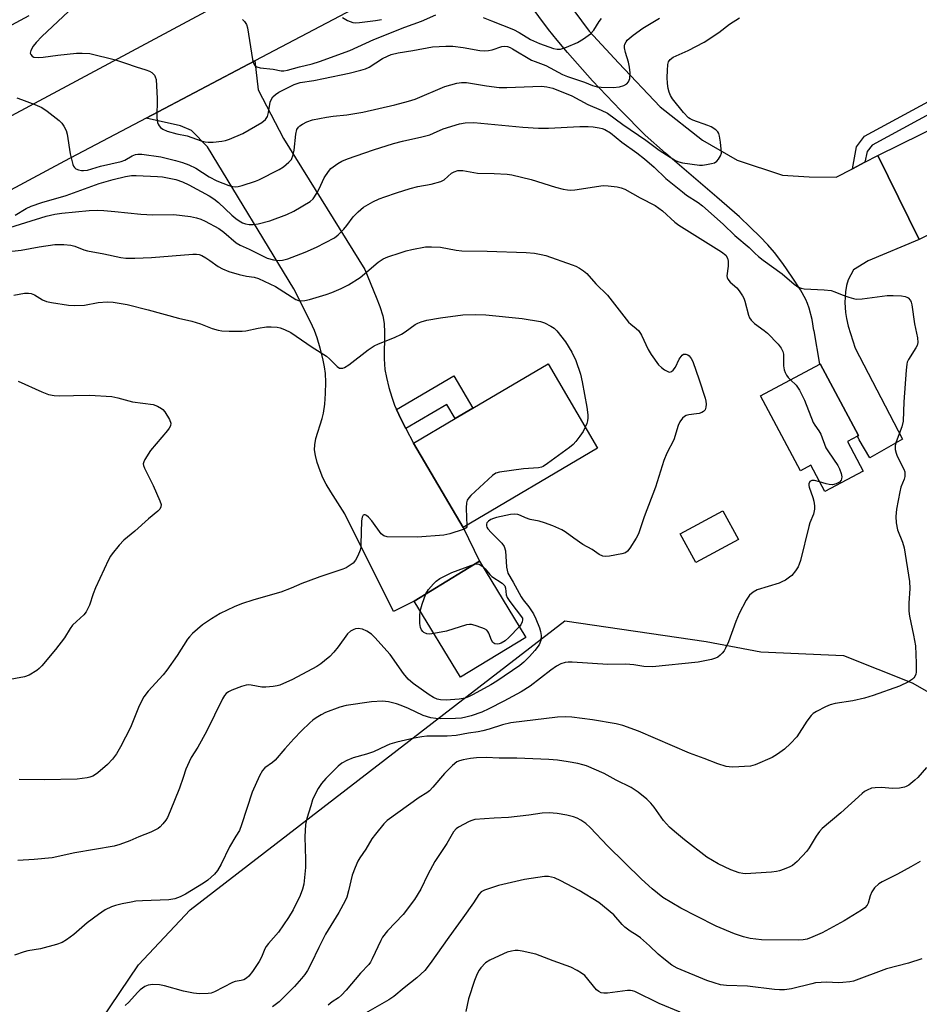
# Model space of a CAD drawing. Units: inches. Extents: x 1303764 to 1309765, y 541448 to 545448.
# Drawn here: x 1304353 to 1304615, y 544106 to 544393 of the extents above; entities that cross this region are included whole.
import ezdxf

# ---------------------------------------------------------------- set-up
doc = ezdxf.new("R2010")
doc.units = ezdxf.units.IN
doc.header["$MEASUREMENT"] = 0
for name, color, linetype in [('BLDG-Footprint', 5, 'Continuous'), ('NTRL-Trees', 3, 'Continuous'), ('TRANS-Driveway', 251, 'Continuous'), ('TRANS-Non Street Sidewalk', 7, 'Continuous'), ('TRANS-Road', 130, 'Continuous'), ('Undefined', 1, 'Continuous')]:
    doc.layers.add(name, color=color, linetype=linetype)

msp = doc.modelspace()

# ---------------------------------------------------------------- linework, layer by layer
at = {"layer": 'BLDG-Footprint'}
for points, elevation in [([(1304675.97, 544359.1), (1304615.24, 544329.24), (1304603.2, 544353.72), (1304635.02, 544369.36), (1304638.25, 544370.95), (1304678.56, 544390.77), (1304687.93, 544371.73), (1304673.3, 544364.54)], 446), ([(1304521.54, 544268.42), (1304482.33, 544245.36), (1304467.87, 544269.96), (1304479.97, 544277.07), (1304485.17, 544280.13), (1304507.08, 544293.01)], 455.1), ([(1304594.34, 544270.38), (1304598.93, 544261.78), (1304587.75, 544255.81), (1304583.66, 544263.47), (1304580.72, 544261.9), (1304569.05, 544283.75), (1304586.32, 544292.98), (1304586.44, 544293.04), (1304597.61, 544272.13), (1304597.26, 544271.95)], 450.03), ([(1304562.58, 544241.83), (1304550.16, 544235.13), (1304545.64, 544243.51), (1304558.06, 544250.21)], 451.36), ([(1304500.64, 544213.32), (1304481.55, 544201.69), (1304468.02, 544223.89), (1304487.11, 544235.52)], 454.08)]:
    msp.add_lwpolyline(points, close=True, dxfattribs=dict(at, elevation=elevation))
at = {"layer": 'NTRL-Trees'}
msp.add_lwpolyline([(1304341.63, 544067.75), (1304368.75, 544089.81), (1304387.75, 544117.88), (1304402.75, 544133.94), (1304512, 544218.13), (1304553.13, 544212.12), (1304569.13, 544209.06), (1304593.25, 544208.06), (1304613.25, 544200.06), (1304627.25, 544192.06), (1304659.37, 544183), (1304679.37, 544187.06), (1304724.5, 544203.06), (1304737.63, 544204.06), (1304760.63, 544192.06), (1304771.62, 544178), (1304779.62, 544160), (1304787.62, 544083.81), (1304793.75, 544071.75), (1304802.75, 544059.75), (1304833.75, 544033.69)], dxfattribs=at)
at = {"layer": 'TRANS-Driveway'}
msp.add_lwpolyline([(1304462.9, 544279.72), (1304464.25, 544276.81), (1304465.63, 544274.19), (1304467.87, 544269.96), (1304482.33, 544245.36), (1304487.11, 544235.52), (1304468.02, 544223.89), (1304462.03, 544220.85), (1304447.85, 544249.3), (1304443.73, 544255.72), (1304442.43, 544257.94), (1304441.48, 544259.78), (1304440.62, 544261.85), (1304439.82, 544264.25), (1304439.28, 544266.31), (1304439.03, 544268), (1304439.09, 544269.42), (1304439.44, 544271.23), (1304441.2, 544277.09), (1304441.62, 544278.7), (1304442, 544281.28), (1304442.24, 544284.41), (1304442.31, 544287.66), (1304442.2, 544290.25), (1304441.94, 544292.13), (1304441.42, 544294.63), (1304440.65, 544297.61), (1304439.76, 544300.65), (1304438.99, 544302.76), (1304437.88, 544305.23), (1304432.99, 544314.93), (1304407.8, 544356.28), (1304403.13, 544361.01), (1304399.95, 544362.37), (1304389.92, 544364.64), (1304421.64, 544381.34), (1304422.54, 544372.89), (1304430, 544358.75), (1304453.71, 544320.57), (1304457.02, 544312.47), (1304458.05, 544309.76), (1304458.89, 544307.04), (1304459.3, 544304.8), (1304459.41, 544302.19), (1304459.34, 544294.54), (1304459.54, 544291.4), (1304459.98, 544289.01), (1304460.67, 544286.18), (1304461.51, 544283.29), (1304462.32, 544281)], close=True, dxfattribs=at)
at = {"layer": 'TRANS-Non Street Sidewalk'}
for points in [[(1304599.47, 544351.77), (1304595.86, 544349.89), (1304597.04, 544356.3), (1304599.36, 544359.34), (1304634.29, 544378.3), (1304638.25, 544370.95), (1304635.02, 544369.36), (1304632.85, 544373.78), (1304601.55, 544356.79), (1304600.11, 544354.91)], [(1304465.63, 544274.19), (1304464.25, 544276.81), (1304462.9, 544279.72), (1304479.63, 544289.56), (1304485.17, 544280.13), (1304479.97, 544277.07), (1304477.55, 544281.19)]]:
    msp.add_lwpolyline(points, close=True, dxfattribs=at)
at = {"layer": 'TRANS-Road'}
for points in [[(1304349.28, 544364.67), (1304460.12, 544424.08)], [(1304471, 544407.33), (1304421.64, 544381.34), (1304389.92, 544364.64), (1304366.16, 544352.13), (1304254.79, 544292.35)], [(1304512.41, 544399.03), (1304519.06, 544390.02), (1304527.59, 544380.8), (1304539.75, 544367.95), (1304552.07, 544358.22), (1304562.2, 544352.35), (1304575.43, 544347.99), (1304583.25, 544347.52), (1304591.07, 544347.39), (1304595.86, 544349.89), (1304599.47, 544351.77), (1304603.2, 544353.72), (1304615.24, 544329.24), (1304600.38, 544323.05), (1304596.09, 544320.46), (1304594.56, 544317.49), (1304594.13, 544315.83), (1304593.81, 544314.06), (1304593.64, 544310.87), (1304593.76, 544307.97), (1304594.07, 544306.2), (1304594.62, 544304.01), (1304596.66, 544297.56), (1304610.44, 544271.05), (1304600.9, 544265.62), (1304597.8, 544270.93), (1304597.26, 544271.95), (1304597.61, 544272.13), (1304586.44, 544293.04), (1304586.32, 544292.98), (1304584.69, 544302.64), (1304584.6, 544302.78), (1304584.05, 544305.97), (1304583.2, 544309.22), (1304582.72, 544310.58), (1304582.2, 544311.76), (1304580.63, 544314.59), (1304578.27, 544318.3), (1304575.54, 544322.24), (1304573.08, 544325.47), (1304571.19, 544327.67), (1304568.85, 544330.15), (1304566.14, 544332.81), (1304562.89, 544335.83), (1304556.3, 544341.64), (1304541.31, 544354.39), (1304535.42, 544359.71), (1304528.19, 544366.94), (1304520.09, 544375.54), (1304512.77, 544383.77), (1304509.75, 544387.35), (1304507.23, 544390.49), (1304501.59, 544398.09)]]:
    msp.add_lwpolyline(points, dxfattribs=at)
at = {"layer": 'Undefined'}
for points, elevation in [([(1304355.78, 544394.46), (1304350.66, 544391.7)], 446), ([(1304352.22, 544370.55), (1304353.61, 544370.1), (1304357.44, 544368.64), (1304359.51, 544367.71), (1304361.09, 544366.66), (1304364.56, 544363.96), (1304365.39, 544363.16), (1304365.98, 544362.28), (1304366.57, 544361.08), (1304366.89, 544359.97), (1304367.78, 544354.28), (1304368.54, 544351.15), (1304368.75, 544350.65), (1304369.05, 544350.22), (1304369.47, 544349.9), (1304370.25, 544349.58), (1304371.1, 544349.38), (1304371.67, 544349.34), (1304372.81, 544349.52), (1304376.62, 544350.63), (1304382.63, 544351.98), (1304383.68, 544352.41), (1304385.84, 544353.66), (1304386.8, 544354.06), (1304387.52, 544354.17), (1304388.69, 544354.12), (1304394.23, 544353.34), (1304398.52, 544352.3), (1304400.51, 544351.74), (1304402.34, 544350.99), (1304404.38, 544350.03), (1304408.31, 544347.57), (1304410.57, 544346.39), (1304414, 544344.99), (1304415.12, 544344.68), (1304415.97, 544344.58), (1304416.8, 544344.69), (1304417.9, 544345), (1304421.76, 544346.25), (1304422.82, 544346.69), (1304428.74, 544349.67), (1304429.94, 544350.48), (1304431.52, 544351.76), (1304432.26, 544352.61), (1304432.82, 544353.9), (1304433.06, 544355.35), (1304433.53, 544359.98), (1304433.87, 544361.34), (1304434.32, 544362.05), (1304434.74, 544362.42), (1304435.48, 544362.88), (1304436.81, 544363.55), (1304438.47, 544364.16), (1304442.46, 544364.89), (1304444.46, 544365.2), (1304448.44, 544365.6), (1304453.14, 544366.34), (1304462.45, 544368.47), (1304466.42, 544369.58), (1304468.36, 544370.19), (1304477.04, 544373.81), (1304480.49, 544374.82), (1304481.87, 544375.06), (1304483.27, 544374.98), (1304489.1, 544374.05), (1304492.8, 544373.57), (1304495.1, 544373.52), (1304505.13, 544373.91), (1304506.78, 544373.75), (1304508.47, 544373.36), (1304514.05, 544371.09), (1304518.66, 544368.61), (1304522.61, 544367), (1304524.43, 544366.09), (1304528.85, 544362.79), (1304535.6, 544358.19), (1304539.48, 544355.34), (1304542.65, 544353.24), (1304544.26, 544352.31), (1304545.22, 544351.94), (1304546.28, 544351.65), (1304551.22, 544350.93), (1304552.1, 544350.92), (1304553.28, 544351.08), (1304554.74, 544351.37), (1304555.57, 544351.63), (1304556.28, 544352.05), (1304556.82, 544352.67), (1304557.39, 544353.64), (1304557.6, 544354.43), (1304557.59, 544355.58), (1304557.34, 544357.64), (1304557.07, 544359.38), (1304556.84, 544360.18), (1304556.57, 544360.64), (1304556.01, 544361.2), (1304554.66, 544362.09), (1304553.69, 544362.5), (1304549.28, 544364.04), (1304548.49, 544364.41), (1304548.04, 544364.71), (1304546.56, 544366.24), (1304543.32, 544370.24), (1304542.76, 544371.19), (1304542.35, 544372.18), (1304542.12, 544373.3), (1304541.94, 544374.73), (1304541.83, 544376.46), (1304541.88, 544378.51), (1304542.02, 544380.24), (1304542.24, 544381.03), (1304542.67, 544381.71), (1304543.54, 544382.36), (1304547.94, 544384.38), (1304552.63, 544386.79), (1304556.86, 544389.61), (1304560, 544392.04), (1304562.89, 544393.83)], 446), ([(1304351.72, 544336.39), (1304354.91, 544338.27), (1304356.43, 544338.96), (1304359.54, 544340.01), (1304366.59, 544342.11), (1304376.28, 544345.59), (1304380.3, 544346.74), (1304383.93, 544347.64), (1304385.65, 544347.89), (1304387.07, 544347.91), (1304393.25, 544347.65), (1304394.71, 544347.52), (1304398.6, 544346.77), (1304400.51, 544346.11), (1304402.37, 544345.19), (1304408.3, 544341.97), (1304409.7, 544341.13), (1304411, 544340.08), (1304414.93, 544336.34), (1304416.05, 544335.4), (1304417.02, 544334.73), (1304418.06, 544334.16), (1304418.88, 544333.86), (1304419.99, 544333.66), (1304421.12, 544333.6), (1304422.62, 544333.8), (1304426, 544334.69), (1304430.91, 544336.57), (1304433.02, 544337.56), (1304437.76, 544340.37), (1304438.58, 544341.14), (1304439.72, 544342.76), (1304440.41, 544344.02), (1304441.85, 544347.23), (1304443.08, 544349.08), (1304443.8, 544349.93), (1304444.41, 544350.47), (1304445.78, 544351.41), (1304446.98, 544352.09), (1304448.64, 544352.75), (1304456.24, 544355.4), (1304462.08, 544357.25), (1304464.66, 544357.96), (1304470.3, 544359.2), (1304472.58, 544359.79), (1304473.67, 544360.22), (1304476.52, 544361.53), (1304481.24, 544362.95), (1304482.92, 544363.28), (1304485.49, 544363.38), (1304499.75, 544361.97), (1304504.35, 544361.72), (1304507.26, 544361.76), (1304516.33, 544362.19), (1304518.79, 544362.21), (1304520.22, 544362.09), (1304521.99, 544361.81), (1304522.85, 544361.61), (1304523.63, 544361.31), (1304525.27, 544360.33), (1304528.59, 544357.64), (1304533.01, 544354.48), (1304535.24, 544352.78), (1304538.04, 544350.38), (1304541.43, 544347.03), (1304546.28, 544343.12), (1304547.47, 544342.23), (1304550.82, 544340.06), (1304552.09, 544339.12), (1304558.13, 544333.74), (1304561.55, 544330.4), (1304565.76, 544326.94), (1304567.36, 544325.28), (1304568.42, 544324.31), (1304569.79, 544323.23), (1304575.34, 544319.31), (1304578.82, 544316.25), (1304579.91, 544315.48), (1304580.84, 544315.07), (1304581.78, 544314.87), (1304587.59, 544314.62), (1304589.58, 544314.38), (1304590.69, 544314.06), (1304592.87, 544313.15), (1304594.76, 544312.49), (1304596.11, 544312.07), (1304596.94, 544311.92), (1304598.67, 544311.98), (1304605.97, 544312.92), (1304607.73, 544312.94), (1304610.08, 544312.84), (1304611.2, 544312.67), (1304611.69, 544312.48), (1304612.1, 544312.22), (1304612.75, 544311.5), (1304612.96, 544311.01), (1304613.15, 544310.19), (1304613.92, 544304.73), (1304614.74, 544300.62), (1304614.86, 544299.21), (1304614.68, 544298.42), (1304614.34, 544297.67), (1304612.16, 544294.26), (1304611.8, 544293.49), (1304611.65, 544292.94), (1304611.45, 544291.22), (1304610.84, 544282), (1304610.6, 544276.37), (1304610.18, 544274.69), (1304608.58, 544270.3), (1304608.29, 544269.21), (1304608.3, 544268.09), (1304608.53, 544266.98), (1304608.9, 544266.09), (1304610.78, 544262.34), (1304611.06, 544261.52), (1304611.13, 544260.99), (1304611.06, 544260.22), (1304610.88, 544259.45), (1304609.96, 544257.14), (1304609.6, 544255.7), (1304608.65, 544250.73), (1304608.45, 544248.5), (1304608.61, 544246.72), (1304608.97, 544244.68), (1304610.39, 544241.1), (1304610.88, 544239.44), (1304612.41, 544229.58), (1304612.52, 544227.54), (1304612.24, 544223.28), (1304612.21, 544220.92), (1304612.42, 544219.47), (1304613.65, 544214), (1304614.18, 544210.85), (1304614.43, 544205.77), (1304614.35, 544203.17), (1304614.25, 544202.62), (1304613.97, 544201.91), (1304613.71, 544201.49), (1304613.35, 544201.11), (1304612.15, 544200.34), (1304609.52, 544199.06), (1304601.82, 544196.36), (1304599.33, 544195.64), (1304595.96, 544194.81), (1304590.75, 544194.01), (1304589.33, 544193.7), (1304587.98, 544193.11), (1304585.34, 544191.72), (1304584.36, 544191.09), (1304583.75, 544190.51), (1304582.57, 544188.89), (1304579.61, 544184.33), (1304577.77, 544182.38), (1304576.04, 544180.75), (1304574.01, 544179.25), (1304572.43, 544178.33), (1304567.48, 544176.19), (1304566.15, 544175.82), (1304560.99, 544175.51), (1304559.85, 544175.56), (1304559.02, 544175.72), (1304556.56, 544176.5), (1304552.59, 544178.05), (1304548.28, 544179.56), (1304533.42, 544186.01), (1304528.92, 544187.66), (1304526.92, 544188.12), (1304520.04, 544189.29), (1304513.98, 544190.04), (1304512.03, 544190.19), (1304509.87, 544190.06), (1304496.23, 544188.46), (1304493.78, 544187.84), (1304489.96, 544186.55), (1304488.12, 544186.04), (1304486.7, 544185.78), (1304483.91, 544185.44), (1304480.35, 544184.68), (1304477.71, 544184.49), (1304471.75, 544184.52), (1304470.31, 544184.36), (1304468.04, 544183.95), (1304462.98, 544182.75), (1304461.01, 544182.15), (1304459.92, 544181.71), (1304456.23, 544179.95), (1304454.14, 544179.24), (1304450.23, 544178.2), (1304448.42, 544177.45), (1304446.95, 544176.65), (1304445.93, 544175.79), (1304442.31, 544172.21), (1304441.03, 544170.72), (1304440.11, 544169.31), (1304439.04, 544167.26), (1304438.45, 544165.93), (1304437.89, 544164.24), (1304436.76, 544160.56), (1304436.43, 544158.81), (1304436.19, 544155.24), (1304436.42, 544148.61), (1304436.34, 544146.29), (1304435.88, 544141.37), (1304435.54, 544139.97), (1304434.87, 544138.05), (1304432.75, 544133.94), (1304431.46, 544131.68), (1304428.55, 544127.38), (1304425.64, 544124.11), (1304424.94, 544123.22), (1304424.56, 544122.56), (1304423.51, 544120.1), (1304422.85, 544118.84), (1304420.92, 544115.91), (1304419.82, 544114.54), (1304419.18, 544113.96), (1304418.44, 544113.54), (1304417.61, 544113.29), (1304415.9, 544113), (1304415.07, 544112.73), (1304409.89, 544110.04), (1304408.84, 544109.64), (1304408.02, 544109.51), (1304405.45, 544109.47), (1304403.77, 544109.64), (1304400.84, 544110.26), (1304395.27, 544111.75), (1304393.84, 544112.06), (1304391.88, 544112.16), (1304390.53, 544111.99), (1304389.56, 544111.56), (1304388.23, 544110.63), (1304387.41, 544109.83), (1304384.89, 544107.05), (1304383.83, 544106.08)], 448), ([(1304347.32, 544331.93), (1304360.83, 544336.09), (1304363.33, 544336.68), (1304365.35, 544336.97), (1304373.33, 544337.7), (1304375.83, 544337.79), (1304377.55, 544337.72), (1304380.79, 544337.43), (1304388.43, 544336.62), (1304391.85, 544336.49), (1304397.98, 544336.51), (1304402.9, 544335.94), (1304404.59, 544335.62), (1304405.87, 544335.18), (1304407.11, 544334.65), (1304411.09, 544332.5), (1304412.57, 544331.43), (1304416.18, 544328.34), (1304417.38, 544327.57), (1304419.99, 544326.49), (1304424.01, 544324.39), (1304425.21, 544323.85), (1304427.08, 544323.3), (1304428.66, 544323.12), (1304429.68, 544323.21), (1304431.25, 544323.6), (1304436.32, 544325.55), (1304439.59, 544327), (1304444.81, 544329.8), (1304445.93, 544330.66), (1304447.51, 544332.25), (1304448.42, 544333.33), (1304450.31, 544335.9), (1304451.74, 544337.36), (1304453.32, 544338.66), (1304456.03, 544340.21), (1304457.9, 544341.08), (1304459.55, 544341.73), (1304462.91, 544342.9), (1304466.87, 544344.12), (1304469.13, 544344.73), (1304472.98, 544345.42), (1304475.82, 544346.17), (1304476.83, 544346.69), (1304478.96, 544348.59), (1304479.73, 544348.99), (1304480.83, 544349.33), (1304481.41, 544349.39), (1304482.28, 544349.33), (1304486.56, 544348.61), (1304491.42, 544348.51), (1304495.14, 544348.31), (1304496.56, 544348.15), (1304502.18, 544346.77), (1304509.25, 544344.56), (1304511.46, 544343.97), (1304512.8, 544343.71), (1304513.76, 544343.68), (1304514.87, 544343.79), (1304523.12, 544344.99), (1304524.58, 544344.93), (1304527.23, 544344.57), (1304528.38, 544344.33), (1304529.43, 544343.92), (1304533.94, 544341.37), (1304538.36, 544339.22), (1304540.48, 544337.58), (1304544.05, 544334.36), (1304545.19, 544333.43), (1304557.68, 544325.63), (1304558.9, 544324.67), (1304559.42, 544323.83), (1304559.6, 544323), (1304559.62, 544321.51), (1304559.24, 544318.72), (1304559.29, 544318.21), (1304559.5, 544317.73), (1304560.18, 544316.87), (1304562.14, 544315.15), (1304562.82, 544314.27), (1304563.73, 544312.88), (1304564.11, 544312.14), (1304564.41, 544311.34), (1304565.52, 544307.19), (1304565.85, 544306.43), (1304566.27, 544305.77), (1304567.29, 544304.8), (1304570.13, 544302.74), (1304571.03, 544302), (1304574.16, 544298.78), (1304575.08, 544297.64), (1304575.55, 544296.65), (1304575.73, 544295.85), (1304575.69, 544292.46), (1304575.89, 544291.33), (1304576.17, 544290.51), (1304576.57, 544289.75), (1304577.11, 544289.09), (1304577.8, 544288.42)], 450), ([(1304351.41, 544313.09), (1304354.52, 544313.62), (1304355.61, 544313.64), (1304356.37, 544313.49), (1304357.34, 544313.14), (1304359.75, 544311.64), (1304360.93, 544311.17), (1304362.32, 544310.89), (1304367.3, 544310.16), (1304369.05, 544310.08), (1304371.95, 544310.17), (1304375.97, 544310.86), (1304378.53, 544311.11), (1304380.29, 544310.97), (1304384.39, 544310.3), (1304390.55, 544308.75), (1304399.35, 544306.38), (1304403.23, 544305.43), (1304405.74, 544304.66), (1304409.19, 544303.3), (1304410.89, 544302.84), (1304412.03, 544302.62), (1304414.09, 544302.52), (1304417.91, 544302.55), (1304419.02, 544302.7), (1304422.61, 544303.45), (1304424.97, 544303.84), (1304426.42, 544303.86), (1304428.14, 544303.69), (1304428.97, 544303.49), (1304430.31, 544303.02), (1304432.09, 544302.16), (1304438.36, 544297.87), (1304442.5, 544295.23), (1304443.4, 544294.49), (1304445.64, 544292.23), (1304446.31, 544291.82), (1304446.81, 544291.73), (1304447.31, 544291.81), (1304447.8, 544292.01), (1304448.99, 544292.74), (1304454.68, 544297.1), (1304456.4, 544298.28), (1304457.71, 544298.89), (1304462.28, 544300.7), (1304464.39, 544301.64), (1304465.48, 544302.32), (1304468.36, 544304.46), (1304469.09, 544304.87), (1304470.08, 544305.3), (1304471.75, 544305.73), (1304475.78, 544306.48), (1304482.2, 544307.29), (1304485.96, 544307.46), (1304488.99, 544307.36), (1304499.52, 544306.2), (1304504.93, 544305.33), (1304506.03, 544304.98), (1304507.87, 544304.06), (1304508.84, 544303.43), (1304509.66, 544302.62), (1304512.22, 544299.48), (1304514.02, 544296.41), (1304515.22, 544294.02), (1304516.5, 544290.06), (1304517.08, 544287.78), (1304518.36, 544280.44), (1304518.69, 544278.14), (1304518.71, 544277.29), (1304518.61, 544276.45), (1304518.38, 544275.64), (1304517.92, 544274.57)], 454), ([(1304577.8, 544288.42), (1304579.41, 544286.85), (1304580.37, 544285.37), (1304581.8, 544282.42), (1304584.4, 544275.94), (1304584.83, 544275.18), (1304586.05, 544273.51), (1304586.59, 544272.53), (1304588.04, 544268.6), (1304588.82, 544267.35), (1304591.55, 544263.43), (1304592.08, 544262.42), (1304592.53, 544261.11), (1304592.7, 544260.06), (1304592.65, 544259.56), (1304592.49, 544259.1), (1304592.07, 544258.56), (1304591.11, 544258.02), (1304590.03, 544257.79), (1304589.02, 544257.85), (1304588.19, 544258.04), (1304586.22, 544258.67)], 450), ([(1304352.63, 544287.95), (1304359.55, 544284.84), (1304361.46, 544284.13), (1304363.15, 544283.82), (1304364.57, 544283.67), (1304368.77, 544283.84), (1304373.41, 544283.89), (1304379.95, 544283.5), (1304381.63, 544283.16), (1304385.94, 544281.98), (1304391.98, 544281.16), (1304393.27, 544280.71), (1304394.44, 544280.04), (1304394.84, 544279.68), (1304395.36, 544279.01), (1304396.71, 544276.8), (1304397.09, 544275.78), (1304397.04, 544274.99), (1304396.67, 544274.26), (1304396.16, 544273.57), (1304391.2, 544267.81), (1304389.54, 544265.17), (1304389.21, 544264.44), (1304389.11, 544263.94), (1304389.17, 544263.42), (1304389.45, 544262.63), (1304391.95, 544257.58), (1304393.94, 544253.09), (1304394.27, 544252.05), (1304394.26, 544251.33), (1304393.92, 544250.7), (1304393.33, 544250.11), (1304390.6, 544247.88), (1304386.67, 544244.28), (1304383.46, 544241.68), (1304382.09, 544240.17), (1304380.04, 544237.71), (1304379.55, 544236.98), (1304379, 544235.93), (1304375.16, 544227.79), (1304374.46, 544225.98), (1304373.45, 544222.75), (1304372.45, 544220.78), (1304371.75, 544219.91), (1304369.61, 544217.99), (1304368.5, 544216.84), (1304367.83, 544215.93), (1304366.14, 544213.22), (1304363.53, 544209.79), (1304359.51, 544205.06), (1304358.7, 544204.21), (1304358.03, 544203.66), (1304355.84, 544202.31), (1304354.49, 544201.84), (1304349.27, 544200.88)], 456), ([(1304517.92, 544274.57), (1304517.3, 544273.35), (1304516.36, 544271.94), (1304515.19, 544270.36), (1304514.43, 544269.53), (1304513.3, 544268.62), (1304506.92, 544263.95), (1304505.71, 544263.16), (1304505.2, 544262.93), (1304504.35, 544262.73), (1304499.89, 544262.39), (1304492.92, 544261.46), (1304491.84, 544261.13), (1304490.9, 544260.49), (1304484.6, 544254.62), (1304484, 544253.99), (1304483.54, 544253.3), (1304483.34, 544252.52), (1304483.26, 544251.1), (1304483.28, 544248.19), (1304483.44, 544246.01)], 454), ([(1304483.44, 544246.01), (1304483.37, 544245.57), (1304483.2, 544245.28), (1304482.83, 544244.98), (1304482.35, 544244.74), (1304478.43, 544243.5), (1304476.72, 544243.09), (1304469.03, 544242.56), (1304460.2, 544242.66), (1304459.21, 544242.92), (1304458.46, 544243.52), (1304455.72, 544247.31), (1304454.79, 544248.35), (1304454.2, 544248.82), (1304453.81, 544249.01), (1304453.47, 544249.03), (1304453.19, 544248.89), (1304452.88, 544248.35), (1304452.69, 544247.27), (1304452.55, 544240.48), (1304452.49, 544239.61), (1304452.33, 544238.76), (1304451.68, 544237.1), (1304450.98, 544235.8), (1304450.23, 544234.98), (1304449.12, 544234.13), (1304448.21, 544233.58), (1304447.26, 544233.17), (1304440.53, 544230.94), (1304437.19, 544229.74), (1304435.27, 544229), (1304432.22, 544227.66), (1304429.2, 544226.52), (1304421.34, 544224.26), (1304417.75, 544223.1), (1304415.63, 544222.26), (1304411.49, 544220.23), (1304409, 544218.74), (1304406.36, 544216.93), (1304403.44, 544214.44), (1304402.53, 544213.5), (1304401.94, 544212.75), (1304399.01, 544208), (1304395.98, 544203.72), (1304394.88, 544202.4), (1304390.55, 544197.64), (1304389.27, 544196.03), (1304387.86, 544193.36), (1304385.33, 544187.03), (1304382.46, 544181.42), (1304381.28, 544179.42), (1304380.11, 544177.86), (1304378.62, 544176.28), (1304375.85, 544173.83), (1304375.15, 544173.34), (1304374.37, 544172.92), (1304373.56, 544172.58), (1304372.71, 544172.35), (1304369.79, 544171.98), (1304360.16, 544171.85), (1304352.87, 544171.86)], 454), ([(1304471.49, 544226), (1304472.27, 544227.24), (1304473.7, 544228.97), (1304474.48, 544229.73), (1304475.52, 544230.47), (1304477.27, 544231.38), (1304479.08, 544232.2), (1304485.63, 544234.62)], 454), ([(1304485.63, 544234.62), (1304486.4, 544234.75), (1304486.88, 544234.68), (1304487.33, 544234.47), (1304488.05, 544233.97)], 454), ([(1304488.05, 544233.97), (1304488.76, 544233.33), (1304490.14, 544231.65), (1304490.74, 544231.07), (1304493.68, 544229.1), (1304494.47, 544228.34), (1304494.71, 544227.69), (1304494.87, 544225.71), (1304495.14, 544224.92), (1304495.93, 544223.73), (1304499.61, 544218.95), (1304499.67, 544218.39), (1304499.56, 544217.85), (1304499.15, 544216.96), (1304498.74, 544216.44)], 454), ([(1304469.8, 544220.97), (1304470.37, 544223.01), (1304471.49, 544226)], 454), ([(1304473.79, 544214.42), (1304472.62, 544214.28), (1304471.8, 544214.33), (1304470.92, 544214.75), (1304470.55, 544215.07), (1304470.23, 544215.48), (1304469.9, 544216.24), (1304469.72, 544217.35), (1304469.7, 544219.62), (1304469.8, 544220.97)], 454), ([(1304498.74, 544216.44), (1304495.7, 544213.33), (1304494.61, 544212.33), (1304493.4, 544211.59), (1304492.88, 544211.41), (1304492.33, 544211.33), (1304491.55, 544211.42), (1304490.95, 544211.82), (1304490.57, 544212.49), (1304489.83, 544214.58), (1304489.58, 544215.04), (1304489.23, 544215.41), (1304488.54, 544215.81), (1304487.75, 544216.12), (1304485.83, 544216.75), (1304484.73, 544217.03), (1304484.18, 544217.08), (1304483.35, 544216.97), (1304477.49, 544215.11), (1304473.79, 544214.42)], 454), ([(1304617.39, 544175.38), (1304614.89, 544172.47), (1304614.05, 544171.66), (1304612.21, 544170.26), (1304611.47, 544169.83), (1304610.95, 544169.62), (1304609.51, 544169.37), (1304607.44, 544169.23), (1304604.4, 544169.54), (1304602.47, 544169.52), (1304601.39, 544169.36), (1304600.08, 544168.83), (1304599.34, 544168.4), (1304598.65, 544167.86), (1304592.39, 544162.2), (1304586.96, 544157.58), (1304586.23, 544156.74), (1304585.25, 544155.4), (1304583.18, 544151.98), (1304582.52, 544151.04), (1304579.66, 544148.02), (1304578.33, 544146.86), (1304577.57, 544146.44), (1304575.94, 544145.76), (1304574.56, 544145.26), (1304573.71, 544145.06), (1304572.27, 544144.91), (1304564.69, 544144.43), (1304563.83, 544144.47), (1304562.76, 544144.67), (1304560.37, 544145.57), (1304556.65, 544147.32), (1304553.4, 544149.29), (1304546.87, 544154.35), (1304543.91, 544156.74), (1304542.47, 544158.02), (1304540.77, 544159.97), (1304537.99, 544163.83), (1304537.07, 544164.98), (1304535.86, 544166.14), (1304533.34, 544168.22), (1304531.3, 544169.55), (1304526.95, 544171.7), (1304523.4, 544173.61), (1304518.34, 544175.86), (1304517.23, 544176.21), (1304515.79, 544176.52), (1304512.91, 544177.05), (1304509.87, 544177.49), (1304507.27, 544177.69), (1304498.03, 544178.08), (1304492.83, 544178.13), (1304489.07, 544178.33), (1304486.2, 544178.21), (1304484.5, 544178.05), (1304482.3, 544177.68), (1304481.25, 544177.37), (1304480.54, 544177.01), (1304479.19, 544175.94), (1304476.87, 544173.68), (1304473.53, 544169.63), (1304472.57, 544168.62), (1304471.79, 544168.04), (1304469.56, 544166.69), (1304460.23, 544159.96), (1304459.19, 544158.95), (1304456.75, 544155.99), (1304455.71, 544154.57), (1304453.94, 544151.56), (1304452.2, 544149.07), (1304451.65, 544148.12), (1304450.82, 544146.21), (1304449.98, 544143.98), (1304448.93, 544139.45), (1304448.39, 544137.58), (1304447.98, 544136.53), (1304446.12, 544133.16), (1304442.21, 544126.83), (1304440.26, 544122.96), (1304438.05, 544118.3), (1304436.93, 544116.21), (1304436.2, 544115.04), (1304435.23, 544113.86), (1304433.13, 544111.56), (1304428.73, 544107.1), (1304426.77, 544105.65)], 446), ([(1304615.54, 544148), (1304612.83, 544146.42), (1304608.96, 544144.33), (1304604.44, 544142.12), (1304603.49, 544141.48), (1304602.26, 544140.31), (1304601.46, 544139.21), (1304600.99, 544137.97), (1304600.45, 544135.88), (1304600.14, 544135.26), (1304599.44, 544134.53), (1304598.48, 544133.85), (1304593.41, 544130.71), (1304587, 544127.2), (1304584.26, 544126.03), (1304582.58, 544125.41), (1304581.47, 544125.17), (1304580.07, 544125.06), (1304569.28, 544125.22), (1304566.05, 544125.61), (1304564.02, 544126.02), (1304561.48, 544126.88), (1304556.11, 544129.18), (1304550.34, 544132.03), (1304545.77, 544134.41), (1304540.58, 544137.55), (1304537.42, 544140.01), (1304534.29, 544142.88), (1304524.47, 544152.44), (1304519.4, 544157.94), (1304518.06, 544159.04), (1304516.65, 544160.04), (1304515.62, 544160.59), (1304514.5, 544161), (1304512.53, 544161.5), (1304509.72, 544162.02), (1304507.39, 544162.15), (1304505.35, 544162.12), (1304501.49, 544161.48), (1304495.6, 544160.79), (1304491.35, 544160.62), (1304485.71, 544160.2), (1304484.87, 544159.99), (1304484.07, 544159.66), (1304480.97, 544157.99), (1304480.29, 544157.48), (1304479.57, 544156.61), (1304477.57, 544153.29), (1304474.05, 544148.01), (1304472.03, 544144.19), (1304469.96, 544139.95), (1304468.12, 544136.95), (1304464.9, 544132.55), (1304460.3, 544127.77), (1304458.83, 544126), (1304458.3, 544125.01), (1304455.82, 544119.6), (1304455.29, 544118.62), (1304454.81, 544117.94), (1304452.43, 544115.47), (1304448.24, 544110.51), (1304446.88, 544109.04), (1304446.02, 544108.31), (1304444.14, 544107.09), (1304443, 544106.18)], 444), ([(1304616.09, 544119.65), (1304612.13, 544118.38), (1304605.74, 544116.73), (1304596.17, 544113.13), (1304595.05, 544112.89), (1304593.05, 544112.71), (1304591.62, 544112.67), (1304588.35, 544112.82), (1304585.09, 544112.62), (1304583.95, 544112.4), (1304578.01, 544110.92), (1304576.01, 544110.65), (1304574.58, 544110.6), (1304573.14, 544110.7), (1304565.19, 544111.72), (1304559.06, 544111.87), (1304557.38, 544112.08), (1304555.49, 544112.61), (1304553.35, 544113.35), (1304544.77, 544116.9), (1304543.13, 544117.82), (1304540.79, 544119.65), (1304539.21, 544120.99), (1304536.65, 544123.45), (1304534.01, 544125.73), (1304533.09, 544126.41), (1304530.99, 544127.73), (1304529.43, 544128.91), (1304528.65, 544129.68), (1304526.24, 544132.44), (1304521.91, 544136.03), (1304516.2, 544139.59), (1304510.8, 544142.39), (1304508.94, 544143.2), (1304507.21, 544143.59), (1304506.05, 544143.63), (1304500.23, 544142.79), (1304492.61, 544141), (1304488.55, 544139.69), (1304487.6, 544139.17), (1304486.88, 544138.42), (1304485.34, 544135.98), (1304482.22, 544131.55), (1304478.13, 544125.94), (1304472.7, 544118.24), (1304471.13, 544116.27), (1304468.8, 544114.07), (1304465.16, 544111.15), (1304462.16, 544108.62), (1304460.69, 544107.67), (1304453.84, 544103.85)], 442)]:
    msp.add_lwpolyline(points, dxfattribs=dict(at, elevation=elevation))
for points in [[(1304367.3, 544395.75, 444), (1304359.52, 544388.39, 444), (1304357.85, 544386.69, 444), (1304357.01, 544385.57, 444), (1304356.31, 544384.31, 444), (1304356.16, 544383.58, 444), (1304356.29, 544383.17, 444), (1304356.73, 544382.65, 444), (1304357.16, 544382.44, 444), (1304358.51, 544382.31, 444), (1304359.94, 544382.4, 444), (1304364.14, 544382.98, 444), (1304369.61, 544383.55, 444), (1304371.31, 544383.6, 444), (1304373.51, 544383.43, 444), (1304381.02, 544381.62, 444), (1304383.96, 544380.7, 444), (1304387.04, 544379.54, 444), (1304389.83, 544378.74, 444), (1304390.9, 544378.34, 444), (1304391.59, 544377.9, 444), (1304392.33, 544377.13, 444), (1304392.6, 544376.69, 444), (1304392.82, 544375.89, 444), (1304393.11, 544370.38, 444), (1304393.01, 544364.69, 444), (1304393.26, 544363.34, 444), (1304393.45, 544362.83, 444), (1304393.73, 544362.37, 444), (1304394.12, 544361.95, 444), (1304394.8, 544361.41, 444), (1304396.08, 544360.84, 444), (1304398.83, 544360.09, 444), (1304401.92, 544359.5, 444), (1304405.99, 544358, 444), (1304407.14, 544357.72, 444), (1304408.01, 544357.61, 444), (1304409.43, 544357.66, 444), (1304411.99, 544357.95, 444), (1304413.11, 544358.15, 444), (1304414.24, 544358.52, 444), (1304418.08, 544360.13, 444), (1304423.66, 544363.34, 444), (1304424.73, 544364.23, 444), (1304425.32, 544365.14, 444), (1304425.64, 544366.23, 444), (1304426.08, 544369.25, 444), (1304426.44, 544370.17, 444), (1304426.85, 544370.8, 444), (1304427.66, 544371.57, 444), (1304428.61, 544372.21, 444), (1304433.05, 544374.41, 444), (1304434.82, 544374.99, 444), (1304438.78, 544375.61, 444), (1304441.62, 544376.16, 444), (1304449.16, 544377.76, 444), (1304452.53, 544378.6, 444), (1304453.89, 544379, 444), (1304454.91, 544379.45, 444), (1304458.85, 544381.97, 444), (1304460.33, 544382.74, 444), (1304461.39, 544383.15, 444), (1304463.35, 544383.66, 444), (1304467.68, 544384.34, 444), (1304473.39, 544385.38, 444), (1304477.25, 544385.64, 444), (1304479.34, 544385.64, 444), (1304482.3, 544385.22, 444), (1304487.25, 544384.37, 444), (1304488.66, 544384.27, 444), (1304489.76, 544384.35, 444), (1304490.84, 544384.54, 444), (1304493.63, 544385.53, 444), (1304494.36, 544385.62, 444), (1304495.22, 544385.51, 444), (1304496.01, 544385.22, 444), (1304496.76, 544384.83, 444), (1304502.3, 544381.54, 444), (1304503.3, 544381.1, 444), (1304506.46, 544379.95, 444), (1304511.28, 544377.39, 444), (1304512.79, 544376.8, 444), (1304517.75, 544375.11, 444), (1304520.02, 544374.17, 444), (1304521.38, 544373.77, 444), (1304522.55, 544373.65, 444), (1304526.1, 544373.61, 444), (1304527.87, 544373.73, 444), (1304529.16, 544374.12, 444), (1304530.07, 544374.62, 444), (1304530.55, 544375.18, 444), (1304530.9, 544376.14, 444), (1304530.98, 544377.8, 444), (1304530.8, 544379.51, 444), (1304530.49, 544380.94, 444), (1304529.65, 544383.75, 444), (1304529.39, 544385.13, 444), (1304529.39, 544385.67, 444), (1304529.5, 544386.17, 444), (1304529.82, 544386.88, 444), (1304530.14, 544387.31, 444), (1304530.76, 544387.89, 444), (1304531.92, 544388.77, 444), (1304534.74, 544390.83, 444), (1304536.18, 544391.77, 444), (1304539.62, 544393.79, 444)], [(1304418.03, 544393.37, 442), (1304418.6, 544392.81, 442), (1304419.17, 544391.97, 442), (1304419.52, 544390.94, 442), (1304420.91, 544381.72, 442), (1304421.2, 544380.63, 442), (1304421.61, 544380.01, 442), (1304422.23, 544379.62, 442), (1304423.2, 544379.28, 442), (1304426.92, 544378.91, 442), (1304429.29, 544378.4, 442), (1304430.09, 544378.4, 442), (1304431.18, 544378.58, 442), (1304434.63, 544379.59, 442), (1304438.3, 544380.46, 442), (1304440.47, 544381.14, 442), (1304449.27, 544384.32, 442), (1304456.26, 544387.59, 442), (1304465.37, 544391.19, 442), (1304470.16, 544392.87, 442), (1304474.39, 544394.74, 442)], [(1304447.13, 544393.95, 440), (1304448.6, 544393.13, 440), (1304450.18, 544392.53, 440), (1304451, 544392.43, 440), (1304452.11, 544392.49, 440), (1304456.82, 544393.05, 440), (1304458.5, 544393.39, 440)], [(1304488.13, 544393.92, 442), (1304490.61, 544393.04, 442), (1304497.02, 544390.46, 442), (1304498.71, 544389.59, 442), (1304501.99, 544387.58, 442), (1304504.57, 544386.38, 442), (1304508.71, 544384.93, 442), (1304509.73, 544384.74, 442), (1304510.75, 544384.76, 442), (1304512.43, 544385.27, 442), (1304515.72, 544386.65, 442), (1304517.43, 544387.71, 442), (1304519.49, 544389.25, 442), (1304520.44, 544390.32, 442), (1304522.02, 544392.8, 442), (1304522.68, 544393.7, 442)], [(1304342.69, 544325.03, 452), (1304353.5, 544326.12, 452), (1304358.79, 544327.13, 452), (1304363.31, 544327.8, 452), (1304365.92, 544327.85, 452), (1304367.94, 544327.66, 452), (1304369.18, 544327.33, 452), (1304371.75, 544326.28, 452), (1304372.82, 544325.95, 452), (1304377.58, 544325.11, 452), (1304382.58, 544324.04, 452), (1304383.97, 544323.84, 452), (1304386.61, 544323.83, 452), (1304391.5, 544324, 452), (1304403.55, 544325.03, 452), (1304404.64, 544325.01, 452), (1304405.39, 544324.9, 452), (1304406.13, 544324.64, 452), (1304407.33, 544323.97, 452), (1304408.5, 544323.19, 452), (1304410.9, 544321.4, 452), (1304412.18, 544320.7, 452), (1304414.05, 544319.96, 452), (1304417, 544319.08, 452), (1304419.14, 544318.61, 452), (1304421.46, 544318.3, 452), (1304422.7, 544317.94, 452), (1304427.62, 544315.53, 452), (1304433.56, 544311.81, 452), (1304434.32, 544311.5, 452), (1304435.08, 544311.39, 452), (1304436.17, 544311.49, 452), (1304437.55, 544311.78, 452), (1304442.4, 544313.22, 452), (1304444.08, 544313.8, 452), (1304446.81, 544315, 452), (1304448.89, 544316.08, 452), (1304452.28, 544318.2, 452), (1304453.63, 544319.25, 452), (1304457.59, 544322.63, 452), (1304459.04, 544323.61, 452), (1304460.38, 544324.22, 452), (1304464.01, 544325.43, 452), (1304465.7, 544325.95, 452), (1304467.4, 544326.33, 452), (1304471.41, 544327.09, 452), (1304473.15, 544327.17, 452), (1304475.77, 544327, 452), (1304480.35, 544326.12, 452), (1304481.96, 544325.94, 452), (1304489.35, 544325.83, 452), (1304500.73, 544325.47, 452), (1304503.16, 544325.27, 452), (1304505.06, 544324.91, 452), (1304506.42, 544324.56, 452), (1304514.12, 544321.9, 452), (1304515.19, 544321.46, 452), (1304516.22, 544320.91, 452), (1304517.44, 544320.12, 452), (1304518.35, 544319.4, 452), (1304521, 544316.32, 452), (1304524.42, 544313.03, 452), (1304530.56, 544305.2, 452), (1304531.18, 544304.61, 452), (1304532.78, 544303.38, 452), (1304533.55, 544302.62, 452), (1304534.3, 544301.43, 452), (1304536.28, 544297.25, 452), (1304537.16, 544295.77, 452), (1304539.32, 544292.72, 452), (1304540.12, 544291.93, 452), (1304541.02, 544291.27, 452), (1304542.18, 544290.67, 452), (1304542.62, 544290.62, 452), (1304543.03, 544290.77, 452), (1304543.59, 544291.22, 452), (1304544.25, 544292.06, 452), (1304545.35, 544294.39, 452), (1304546.16, 544295.54, 452), (1304546.56, 544295.82, 452), (1304547.21, 544295.9, 452), (1304547.86, 544295.69, 452), (1304548.23, 544295.41, 452), (1304548.84, 544294.62, 452), (1304549.26, 544293.7, 452), (1304551.13, 544288.38, 452), (1304552.88, 544283.02, 452), (1304553.09, 544282.16, 452), (1304553.16, 544281.29, 452), (1304553.09, 544280.44, 452), (1304552.87, 544279.67, 452), (1304552.38, 544279.13, 452), (1304551.93, 544278.87, 452), (1304551.17, 544278.59, 452), (1304550.35, 544278.43, 452), (1304548.12, 544278.21, 452), (1304547.36, 544278, 452), (1304546.91, 544277.72, 452), (1304546.31, 544277.19, 452), (1304545.49, 544276.11, 452), (1304545.04, 544275.04, 452), (1304543.74, 544270.85, 452), (1304541.72, 544266.97, 452), (1304540.85, 544264.89, 452), (1304538.39, 544257.08, 452), (1304535.11, 544248.48, 452), (1304533.47, 544243.52, 452), (1304532.81, 544242.25, 452), (1304530.97, 544239.34, 452), (1304530.29, 544238.46, 452), (1304529.64, 544237.98, 452), (1304528.55, 544237.64, 452), (1304525, 544237.01, 452), (1304523.83, 544236.89, 452), (1304523.01, 544237, 452), (1304522.01, 544237.47, 452), (1304519.94, 544238.94, 452), (1304517.27, 544240.43, 452), (1304514.62, 544242.24, 452), (1304512.09, 544244.12, 452), (1304511.11, 544244.67, 452), (1304508.5, 544245.79, 452), (1304506.09, 544246.7, 452), (1304504.47, 544247.2, 452), (1304501.83, 544247.68, 452), (1304500.55, 544248.16, 452), (1304499.07, 544248.86, 452), (1304498.31, 544249.11, 452), (1304497.22, 544249.2, 452), (1304496.11, 544249.15, 452), (1304492.04, 544248.23, 452), (1304491.18, 544247.98, 452), (1304490.4, 544247.64, 452), (1304489.77, 544247.22, 452), (1304489.28, 544246.71, 452), (1304489.11, 544246.3, 452), (1304489.1, 544245.85, 452), (1304489.23, 544245.43, 452), (1304489.52, 544244.96, 452), (1304490.5, 544243.87, 452), (1304493.58, 544240.81, 452), (1304494.3, 544239.76, 452), (1304494.66, 544238.53, 452), (1304494.99, 544233.75, 452), (1304495.13, 544232.88, 452), (1304495.39, 544232.04, 452), (1304496.95, 544229.44, 452), (1304499.22, 544225.09, 452), (1304499.81, 544224.26, 452), (1304501.51, 544222.25, 452), (1304502.87, 544220.19, 452), (1304503.54, 544218.72, 452), (1304504.56, 544216.12, 452), (1304504.91, 544215.01, 452), (1304505.1, 544213.86, 452), (1304504.97, 544212.45, 452), (1304504.72, 544211.64, 452), (1304504.46, 544211.13, 452), (1304503.28, 544209.48, 452), (1304501.7, 544207.74, 452), (1304500.04, 544206.08, 452), (1304498.91, 544205.16, 452), (1304492.13, 544200.54, 452), (1304490.45, 544199.53, 452), (1304485.23, 544196.68, 452), (1304483.92, 544196.03, 452), (1304482.9, 544195.64, 452), (1304481.15, 544195.29, 452), (1304477.39, 544195.01, 452), (1304475.77, 544195.07, 452), (1304474.72, 544195.31, 452), (1304473.69, 544195.78, 452), (1304472.44, 544196.6, 452), (1304467.79, 544199.85, 452), (1304466.33, 544201.1, 452), (1304464.91, 544202.76, 452), (1304461.02, 544208.35, 452), (1304456.56, 544213.25, 452), (1304455.58, 544214.21, 452), (1304454.24, 544215.16, 452), (1304453.01, 544215.67, 452), (1304451.74, 544215.86, 452), (1304450.98, 544215.76, 452), (1304450.46, 544215.61, 452), (1304449.47, 544215.1, 452), (1304448.59, 544214.31, 452), (1304445.88, 544210.58, 452), (1304444.63, 544209.03, 452), (1304443.49, 544207.76, 452), (1304441.97, 544206.44, 452), (1304440.83, 544205.57, 452), (1304439.65, 544204.82, 452), (1304432.57, 544201.04, 452), (1304428.89, 544199.44, 452), (1304428.08, 544199.19, 452), (1304426.92, 544198.99, 452), (1304424.86, 544198.82, 452), (1304423.69, 544198.82, 452), (1304420.55, 544199.41, 452), (1304419.68, 544199.46, 452), (1304419.1, 544199.41, 452), (1304417.71, 544199, 452), (1304414.95, 544197.95, 452), (1304413.91, 544197.45, 452), (1304413.28, 544196.95, 452), (1304412.77, 544196.35, 452), (1304412.2, 544195.37, 452), (1304407.57, 544185.86, 452), (1304405.03, 544181.33, 452), (1304403.09, 544178.28, 452), (1304402.43, 544177.03, 452), (1304401.53, 544174.92, 452), (1304400.76, 544172.44, 452), (1304399.67, 544169.4, 452), (1304396.97, 544162.67, 452), (1304396.15, 544160.81, 452), (1304395.71, 544160.07, 452), (1304394.83, 544158.95, 452), (1304394.06, 544158.12, 452), (1304393.39, 544157.6, 452), (1304391.34, 544156.56, 452), (1304387.83, 544155.17, 452), (1304385.21, 544154.01, 452), (1304382.29, 544152.94, 452), (1304380.63, 544152.47, 452), (1304369.15, 544150.51, 452), (1304362.54, 544149.09, 452), (1304357.32, 544148.59, 452), (1304352.5, 544148.32, 452)], [(1304586.22, 544258.67, 450), (1304584.78, 544259.08, 450), (1304584.02, 544259.08, 450), (1304583.44, 544258.7, 450), (1304583.1, 544258.09, 450), (1304583.08, 544257.61, 450), (1304583.19, 544257.1, 450), (1304584.25, 544254.13, 450), (1304584.55, 544253.04, 450), (1304584.79, 544251.67, 450), (1304584.8, 544250.68, 450), (1304584.45, 544249.25, 450), (1304583.43, 544246.72, 450), (1304583.08, 544245.66, 450), (1304580.66, 544235.74, 450), (1304580.32, 544234.62, 450), (1304579.95, 544233.86, 450), (1304579.18, 544232.7, 450), (1304578.14, 544231.39, 450), (1304577.49, 544230.83, 450), (1304576.26, 544230.03, 450), (1304575.23, 544229.47, 450), (1304574.42, 544229.14, 450), (1304568.05, 544227.2, 450), (1304566.84, 544226.53, 450), (1304565.8, 544225.65, 450), (1304564.83, 544224.18, 450), (1304562.77, 544220.25, 450), (1304561.85, 544217.96, 450), (1304559.66, 544211.98, 450), (1304558.84, 544210.14, 450), (1304558.4, 544209.4, 450), (1304557.86, 544208.71, 450), (1304557.24, 544208.09, 450), (1304556.56, 544207.56, 450), (1304555.86, 544207.22, 450), (1304554.76, 544206.9, 450), (1304550.8, 544206.07, 450), (1304537.57, 544204.76, 450), (1304535.01, 544204.82, 450), (1304532.12, 544205.28, 450), (1304529.73, 544205.52, 450), (1304524.54, 544205.4, 450), (1304514.11, 544206.12, 450), (1304512.96, 544206.14, 450), (1304512.12, 544206.03, 450), (1304510.8, 544205.56, 450), (1304509.53, 544204.9, 450), (1304507.89, 544203.72, 450), (1304501.92, 544199.14, 450), (1304499.22, 544197.49, 450), (1304494.19, 544194.72, 450), (1304489.83, 544192.5, 450), (1304487.75, 544191.55, 450), (1304484.67, 544190.46, 450), (1304483.12, 544190.02, 450), (1304481.86, 544189.77, 450), (1304480.14, 544189.66, 450), (1304475.83, 544189.55, 450), (1304474.36, 544189.63, 450), (1304472.89, 544189.85, 450), (1304470.73, 544190.54, 450), (1304466.39, 544192.64, 450), (1304464.28, 544193.48, 450), (1304462.93, 544193.91, 450), (1304460.61, 544194.5, 450), (1304458.86, 544194.76, 450), (1304455.61, 544194.49, 450), (1304448.28, 544193.46, 450), (1304446.36, 544192.94, 450), (1304442.23, 544191.44, 450), (1304440.94, 544190.78, 450), (1304439.46, 544189.89, 450), (1304438.52, 544189.22, 450), (1304437.66, 544188.46, 450), (1304435.17, 544186.06, 450), (1304433.01, 544183.77, 450), (1304430.36, 544180.82, 450), (1304427.58, 544177.54, 450), (1304426.76, 544176.84, 450), (1304424.57, 544175.26, 450), (1304423.82, 544174.48, 450), (1304423, 544172.98, 450), (1304420.87, 544168.24, 450), (1304417.75, 544158.71, 450), (1304417.1, 544157.08, 450), (1304416.12, 544155.34, 450), (1304414.2, 544152.26, 450), (1304411.76, 544147.24, 450), (1304410.73, 544145.42, 450), (1304409.83, 544144.27, 450), (1304407.91, 544142.58, 450), (1304406.69, 544141.73, 450), (1304401.43, 544138.45, 450), (1304399.87, 544137.7, 450), (1304398.27, 544137.1, 450), (1304396.56, 544136.85, 450), (1304388.89, 544136.58, 450), (1304386.96, 544136.4, 450), (1304385.58, 544136.2, 450), (1304382.98, 544135.63, 450), (1304380.97, 544135.14, 450), (1304379.86, 544134.77, 450), (1304378.03, 544133.92, 450), (1304376.07, 544132.6, 450), (1304372.73, 544130.15, 450), (1304368.89, 544126.75, 450), (1304366.72, 544125.19, 450), (1304365.45, 544124.43, 450), (1304363.76, 544123.84, 450), (1304359.14, 544122.57, 450), (1304355.47, 544121.94, 450), (1304354.33, 544121.67, 450), (1304351.53, 544120.68, 450)], [(1304545.57, 544104.14, 440), (1304539.51, 544106.63, 440), (1304532.42, 544110.08, 440), (1304531.7, 544110.34, 440), (1304531.16, 544110.43, 440), (1304530.29, 544110.42, 440), (1304524.41, 544109.63, 440), (1304523.33, 544109.62, 440), (1304522.56, 544109.76, 440), (1304521.87, 544110.11, 440), (1304521.22, 544110.64, 440), (1304517.77, 544114.77, 440), (1304516.85, 544115.5, 440), (1304515.59, 544116.28, 440), (1304513.74, 544117.18, 440), (1304508.54, 544119.04, 440), (1304503.56, 544121.03, 440), (1304499.55, 544121.88, 440), (1304498.4, 544122.06, 440), (1304497.55, 544122.1, 440), (1304496.48, 544121.92, 440), (1304495.16, 544121.54, 440), (1304492.8, 544120.56, 440), (1304490.1, 544119.25, 440), (1304488.89, 544118.44, 440), (1304487.5, 544117.03, 440), (1304487.01, 544116.31, 440), (1304486.45, 544115.26, 440), (1304485.63, 544113.35, 440), (1304483.87, 544107.97, 440), (1304483.12, 544104.26, 440)]]:
    msp.add_polyline3d(points, dxfattribs=at)

doc.saveas('drawing.dxf')
